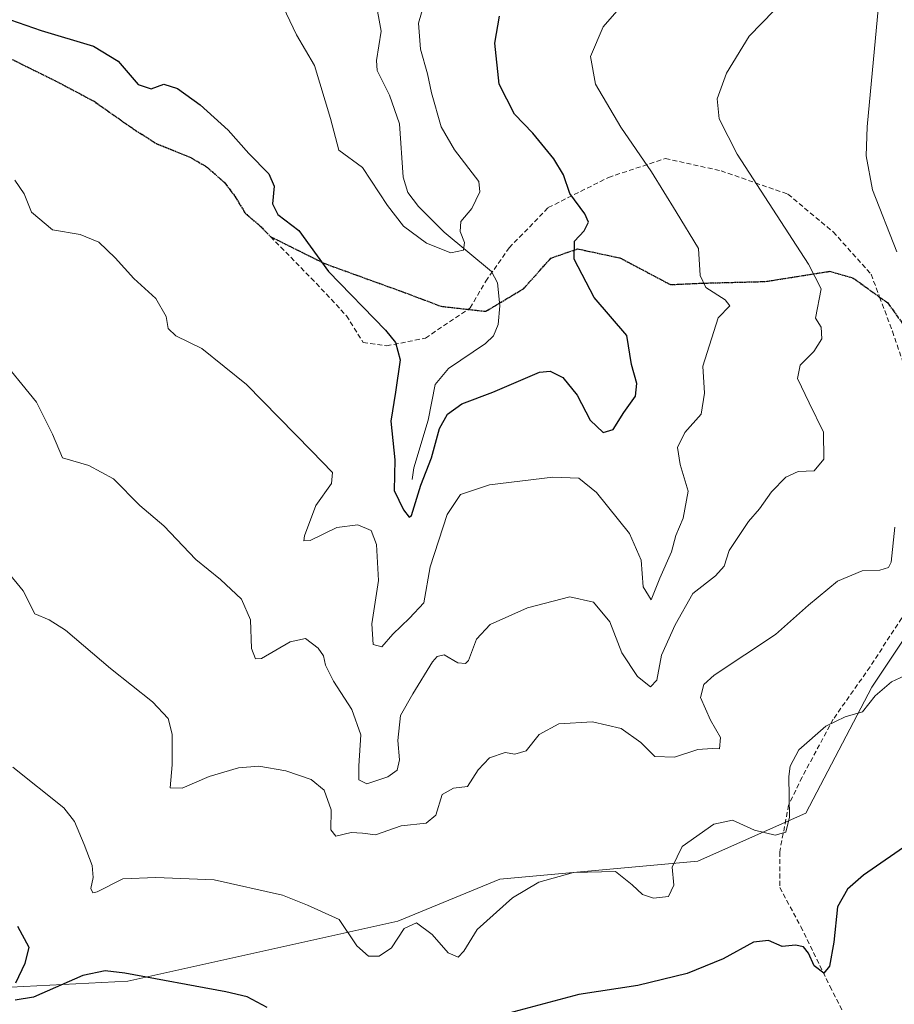
# Model space of a CAD drawing. Units: metres. Extents: x 623751 to 626724, y 4771195 to 4773563.
# Drawn here: x 624194 to 624375, y 4771956 to 4772160 of the extents above; entities that cross this region are included whole.
import ezdxf

# ---------------------------------------------------------------- set-up
doc = ezdxf.new("R2010")
doc.units = ezdxf.units.M
doc.header["$MEASUREMENT"] = 0
doc.linetypes.add('TRAZOS2', pattern=[0.375, 0.25, -0.125])
doc.linetypes.add('TRAZOSX2', pattern=[1.5, 1, -0.5])
for name, color, linetype, lineweight in [('Corriente natural lineal', 142, 'Continuous', 13), ('Curva de nivel maestra', 36, 'Continuous', 30), ('Curva de nivel normal', 36, 'Continuous', 0), ('Pastizal CxS', 92, 'Continuous', 0), ('Ruta', 19, 'TRAZOS2', 30), ('Senda', 19, 'TRAZOSX2', 0)]:
    doc.layers.add(name, color=color, linetype=linetype, lineweight=lineweight)

# ---------------------------------------------------------------- blocks, each defined once
blk = doc.blocks.new('*U174')
at = {"layer": 'Curva de nivel normal', "color": 36, "linetype": 'Continuous', "lineweight": 0}
blk.add_polyline3d([(624188.75, 4772091.15, 935), (624197.1, 4772081.03, 935), (624200.38, 4772074.39, 935), (624202.47, 4772069.48, 935), (624207.94, 4772067.87, 935), (624213.02, 4772065.09, 935), (624218.54, 4772059.57, 935), (624223.52, 4772055.37, 935), (624230.15, 4772048.39, 935), (624235.25, 4772044.24, 935), (624239.58, 4772040.15, 935), (624241.48, 4772035.88, 935), (624241.64, 4772029.94, 935), (624242.52, 4772027.79, 935), (624243.74, 4772027.85, 935), (624249.69, 4772031.31, 935), (624252.9, 4772032.01, 935), (624255.48, 4772029.97, 935), (624256.61, 4772028.42, 935), (624257.03, 4772026.44, 935), (624258.69, 4772023.16, 935), (624262.46, 4772017.29, 935), (624264.32, 4772011.98, 935), (624263.92, 4772005.56, 935), (624263.94, 4772002.66, 935), (624265.56, 4772001.84, 935), (624269.92, 4772003.28, 935), (624271.88, 4772004.68, 935), (624272.39, 4772006.83, 935), (624272.03, 4772010.86, 935), (624272.61, 4772016.04, 935), (624275.16, 4772020.53, 935), (624279.24, 4772027.13, 935), (624280.16, 4772028.29, 935), (624281.62, 4772028.6, 935), (624284.5, 4772026.97, 935), (624286.03, 4772026.77, 935), (624286.66, 4772027.44, 935), (624288.34, 4772031.84, 935), (624291.15, 4772034.88, 935), (624298.92, 4772038.36, 935), (624307.71, 4772040.63, 935), (624312.64, 4772039.5, 935), (624316, 4772035.47, 935), (624318.51, 4772028.99, 935), (624321.72, 4772024.11, 935), (624324.43, 4772021.96, 935), (624325.76, 4772023.35, 935), (624326.74, 4772028.54, 935), (624329.56, 4772034.8, 935), (624333.19, 4772041.36, 935), (624337.89, 4772044.98, 935), (624339.73, 4772047, 935), (624340.77, 4772050.28, 935), (624342.68, 4772053.15, 935), (624344.76, 4772056.28, 935), (624347.03, 4772058.87, 935), (624349.51, 4772062.42, 935), (624352.48, 4772065.45, 935), (624355.04, 4772066.63, 935), (624358.36, 4772066.81, 935), (624360.38, 4772069.23, 935), (624360.32, 4772074.83, 935), (624357.31, 4772080.86, 935), (624354.92, 4772085.94, 935), (624355.44, 4772088.73, 935), (624358.31, 4772091.54, 935), (624359.96, 4772094.14, 935), (624359.82, 4772096.55, 935), (624358.64, 4772098.47, 935), (624359.86, 4772104.53, 935), (624357.18, 4772109.64, 935), (624342.42, 4772132.48, 935), (624338.68, 4772139.82, 935), (624338.26, 4772143.94, 935), (624340.16, 4772149.27, 935), (624344.86, 4772156.95, 935), (624350.11, 4772162.26, 935)], dxfattribs=at)
blk = doc.blocks.new('*U188')
at = {"layer": 'Curva de nivel normal', "color": 36, "linetype": 'Continuous', "lineweight": 0}
blk.add_polyline3d([(624192.56, 4772127.06, 930), (624194.55, 4772124.27, 930), (624196.04, 4772120.44, 930), (624200.43, 4772116.75, 930), (624206.15, 4772115.82, 930), (624209.98, 4772114.25, 930), (624213.42, 4772111, 930), (624217.28, 4772106.66, 930), (624221.85, 4772102.54, 930), (624223.97, 4772098.8, 930), (624224.4, 4772096.3, 930), (624225.97, 4772094.8, 930), (624231.36, 4772092.19, 930), (624240.64, 4772084.72, 930), (624254.1, 4772070.9, 930), (624258.44, 4772066.45, 930), (624258.29, 4772064.16, 930), (624255.01, 4772059.58, 930), (624252.68, 4772053.3, 930), (624252.54, 4772052.27, 930), (624253.81, 4772052.34, 930), (624259.35, 4772055.02, 930), (624263.76, 4772055.58, 930), (624266.46, 4772054.42, 930), (624267.63, 4772051.52, 930), (624268.03, 4772044.04, 930), (624266.62, 4772035.06, 930), (624266.94, 4772030.74, 930), (624268.71, 4772030.27, 930), (624271, 4772032.88, 930), (624274.43, 4772036.24, 930), (624277.39, 4772039.41, 930), (624278.75, 4772046.89, 930), (624282.25, 4772057.74, 930), (624285.04, 4772061.9, 930), (624291.04, 4772063.84, 930), (624304.19, 4772065.48, 930), (624309.54, 4772065.26, 930), (624313.26, 4772062.31, 930), (624320.08, 4772053.8, 930), (624322.52, 4772048.24, 930), (624322.91, 4772042.7, 930), (624324.56, 4772040, 930), (624326.35, 4772044.5, 930), (624328.76, 4772049.99, 930), (624329.69, 4772053.35, 930), (624331.17, 4772056.99, 930), (624332.23, 4772062.54, 930), (624330.58, 4772068.06, 930), (624330.06, 4772071.61, 930), (624331.56, 4772074.72, 930), (624334.92, 4772078.54, 930), (624335.61, 4772082.87, 930), (624335.26, 4772088.49, 930), (624338.46, 4772098.54, 930), (624340.9, 4772101.02, 930), (624339.89, 4772102.28, 930), (624335.9, 4772104.78, 930), (624334.74, 4772107.28, 930), (624334.38, 4772112.87, 930), (624329.78, 4772120.54, 930), (624324.62, 4772128.78, 930), (624318.27, 4772138.05, 930), (624313, 4772147.02, 930), (624312, 4772152.77, 930), (624314.64, 4772158.87, 930), (624320.36, 4772165.54, 930)], dxfattribs=at)
blk = doc.blocks.new('*U192')
at = {"layer": 'Curva de nivel normal', "color": 36, "linetype": 'Continuous', "lineweight": 0}
blk.add_polyline3d([(624247.54, 4772164.58, 920), (624251.01, 4772157.21, 920), (624254.72, 4772150.89, 920), (624258.05, 4772139.86, 920), (624259.78, 4772133.33, 920), (624264.68, 4772129.72, 920), (624269.86, 4772121.86, 920), (624273.2, 4772117.52, 920), (624278, 4772114.02, 920), (624283.03, 4772111.98, 920), (624285.61, 4772112.59, 920), (624285.88, 4772114.17, 920), (624284.94, 4772116.45, 920), (624285.08, 4772118.54, 920), (624287.39, 4772121.21, 920), (624289.03, 4772124.65, 920), (624288.85, 4772126.81, 920), (624283.81, 4772133.38, 920), (624281.02, 4772138.12, 920), (624279.01, 4772145.2, 920), (624278.18, 4772149.14, 920), (624276.72, 4772154.24, 920), (624276.31, 4772159.67, 920), (624277.68, 4772164.42, 920)], dxfattribs=at)
blk = doc.blocks.new('*U215')
at = {"layer": 'Curva de nivel normal', "color": 36, "linetype": 'Continuous', "lineweight": 0}
for points in [[(624190.88, 4772046.07, 940), (624194.32, 4772041.88, 940), (624196.72, 4772037.14, 940), (624199.7, 4772035.86, 940), (624203.09, 4772033.7, 940), (624212.43, 4772025.74, 940), (624221.12, 4772018.86, 940), (624224.4, 4772015.38, 940), (624225.2, 4772012.16, 940), (624225.25, 4772005.75, 940), (624224.82, 4772000.98, 940), (624227.29, 4772000.94, 940), (624232.86, 4772003.37, 940), (624238.96, 4772005.15, 940), (624243.21, 4772005.48, 940), (624248.81, 4772004.53, 940), (624254.07, 4772002.76, 940), (624256.71, 4772000.54, 940), (624258.23, 4771996.47, 940), (624258.11, 4771992.29, 940), (624259.17, 4771990.97, 940), (624262.36, 4771991.72, 940), (624264.71, 4771991.58, 940), (624267.38, 4771991.27, 940), (624272.71, 4771993.15, 940), (624277.92, 4771993.7, 940), (624279.92, 4771995.36, 940), (624281.24, 4771999.66, 940), (624283.56, 4772000.96, 940), (624286.49, 4772001.29, 940), (624288.71, 4772004.75, 940), (624291.04, 4772007.22, 940), (624294.26, 4772008.33, 940), (624296.26, 4772008.01, 940), (624298.67, 4772008.68, 940), (624301.32, 4772012.1, 940), (624305.45, 4772014.29, 940), (624312.38, 4772014.72, 940), (624318.37, 4772013.3, 940), (624322.39, 4772010.39, 940), (624325.32, 4772007.48, 940), (624329.4, 4772007.36, 940), (624334.24, 4772008.96, 940), (624337.22, 4772009.16, 940), (624338.73, 4772009.13, 940), (624338.98, 4772011.45, 940), (624336.89, 4772015.05, 940), (624334.82, 4772019.74, 940), (624335.47, 4772022.48, 940), (624337.65, 4772024.38, 940), (624350.38, 4772032.84, 940), (624357.18, 4772038.93, 940), (624363.24, 4772043.9, 940), (624368.36, 4772046.05, 940), (624372, 4772046.14, 940), (624373.77, 4772046.74, 940), (624374.34, 4772047.84, 940), (624375.1, 4772055.12, 940)], [(624375.54, 4772112.19, 940), (624370.44, 4772125.1, 940), (624369.16, 4772132.1, 940), (624369.37, 4772138.13, 940), (624372.13, 4772167.74, 940)]]:
    blk.add_polyline3d(points, dxfattribs=at)
blk = doc.blocks.new('*U218')
at = {"layer": 'Curva de nivel normal', "color": 36, "linetype": 'Continuous', "lineweight": 0}
blk.add_polyline3d([(624192.16, 4772005.32, 945), (624202.77, 4771996.88, 945), (624204.94, 4771994.03, 945), (624206.98, 4771989.22, 945), (624208.64, 4771984.87, 945), (624208.86, 4771982.43, 945), (624208.34, 4771980.09, 945), (624208.79, 4771979.21, 945), (624209.68, 4771979.42, 945), (624215.02, 4771982.1, 945), (624221.84, 4771982.4, 945), (624233.92, 4771981.94, 945), (624248.1, 4771978.76, 945), (624253.3, 4771976.64, 945), (624259.83, 4771973.66, 945), (624263.55, 4771968.22, 945), (624265.94, 4771966.11, 945), (624268.16, 4771966.08, 945), (624270.71, 4771967.81, 945), (624273.31, 4771971.81, 945), (624275.92, 4771972.98, 945), (624279.13, 4771970.55, 945), (624282.44, 4771966.8, 945), (624284.53, 4771965.87, 945), (624285.73, 4771967.13, 945), (624288.49, 4771971.6, 945), (624295.78, 4771978.18, 945), (624301.24, 4771981.44, 945), (624308.48, 4771983.46, 945), (624317.14, 4771983.66, 945), (624320.62, 4771980.87, 945), (624322.76, 4771978.85, 945), (624325.06, 4771978.11, 945), (624328.18, 4771978.48, 945), (624329.24, 4771980.8, 945), (624328.95, 4771984.54, 945), (624331.01, 4771988.85, 945), (624337.59, 4771993.5, 945), (624341.47, 4771994.28, 945), (624346.02, 4771992.24, 945), (624350.28, 4771991.2, 945), (624352.51, 4771991.82, 945), (624353.25, 4771994.93, 945), (624353.1, 4772003.34, 945), (624353.38, 4772005.53, 945), (624355.21, 4772008.87, 945), (624360.76, 4772013.78, 945), (624364.82, 4772015.74, 945), (624368.38, 4772016.75, 945), (624371.04, 4772020.12, 945), (624374.38, 4772023.02, 945), (624378.04, 4772024.65, 945)], dxfattribs=at)
blk = doc.blocks.new('*U239')
at = {"layer": 'Curva de nivel maestra', "color": 36, "linetype": 'Continuous', "lineweight": 30}
blk.add_polyline3d([(624190.11, 4772160.88, 925), (624198.06, 4772158.14, 925), (624208.93, 4772154.9, 925), (624214.01, 4772151.78, 925), (624218.2, 4772146.95, 925), (624220.86, 4772146.04, 925), (624223.5, 4772147, 925), (624226.32, 4772146.12, 925), (624231.02, 4772142.71, 925), (624236.86, 4772137.45, 925), (624241.14, 4772132.64, 925), (624245.24, 4772128.4, 925), (624246.36, 4772125.85, 925), (624246.04, 4772122.2, 925), (624247.12, 4772119.95, 925), (624251.49, 4772116.66, 925), (624257.62, 4772108.12, 925), (624269.46, 4772095.94, 925), (624271.56, 4772093.37, 925), (624272.52, 4772089.78, 925), (624271.53, 4772083.09, 925), (624270.6, 4772077.07, 925), (624271.43, 4772069.05, 925), (624271.25, 4772062.72, 925), (624273.22, 4772058.66, 925), (624274.35, 4772057.13, 925), (624274.85, 4772057.53, 925), (624276.8, 4772063.78, 925), (624279.03, 4772069.5, 925), (624280.68, 4772075.56, 925), (624282.3, 4772078.56, 925), (624285.27, 4772080.66, 925), (624291.74, 4772083.1, 925), (624301.44, 4772087.22, 925), (624303.62, 4772087.44, 925), (624306.28, 4772086.12, 925), (624309.21, 4772082.5, 925), (624311.94, 4772077.26, 925), (624314.58, 4772074.76, 925), (624316.71, 4772075.36, 925), (624318.89, 4772078.86, 925), (624321.3, 4772082.28, 925), (624321.57, 4772084.87, 925), (624320.52, 4772088.87, 925), (624319.53, 4772094.87, 925), (624312.72, 4772102.74, 925), (624308.61, 4772110.67, 925), (624308.64, 4772114.41, 925), (624310.67, 4772116.54, 925), (624311.6, 4772118.34, 925), (624310.8, 4772120.07, 925), (624307.69, 4772124.32, 925), (624306.38, 4772128.16, 925), (624304.35, 4772131.51, 925), (624299.99, 4772136.82, 925), (624296.25, 4772140.74, 925), (624293.07, 4772147.03, 925), (624292.14, 4772155.51, 925), (624293.09, 4772161.1, 925)], dxfattribs=at)

msp = doc.modelspace()

# ---------------------------------------------------------------- linework, layer by layer
at = {"layer": 'Corriente natural lineal', "color": 142, "linetype": 'Continuous', "lineweight": 13}
msp.add_polyline3d([(624275, 4772065, 924.47), (624275.34, 4772067.42, 924.15), (624278.3, 4772077.31, 923.44), (624279.75, 4772084.69, 922.52), (624282.51, 4772087.99, 922.03), (624290.24, 4772093.21, 921.31), (624291.86, 4772094.76, 921.08), (624292.86, 4772097.17, 920.94), (624293.19, 4772100.99, 920.66), (624292.67, 4772105.78, 920.59), (624291.45, 4772108.11, 920.51), (624281.64, 4772116.31, 919.42), (624276.3, 4772121.64, 918.82), (624274.12, 4772124.52, 918.7), (624273.16, 4772127.73, 918.48), (624272.36, 4772138.75, 917.73), (624270.27, 4772144.72, 917.43), (624267.71, 4772149.86, 916.67), (624267.57, 4772151.91, 916.33), (624268.59, 4772157.99, 916.07), (624267.41, 4772164.45, 914.32)], dxfattribs=at)
at = {"layer": 'Curva de nivel maestra', "color": 36, "linetype": 'Continuous', "lineweight": 30}
for points in [[(624378.71, 4771989.85, 950), (624368.59, 4771982.88, 950), (624365.28, 4771979.99, 950), (624363.21, 4771976.31, 950), (624362.42, 4771969.02, 950), (624361.58, 4771964.02, 950), (624360.4, 4771962.58, 950), (624358.35, 4771964.1, 950), (624357.22, 4771966.72, 950), (624356.13, 4771967.99, 950), (624354.47, 4771968.4, 950), (624351.75, 4771968.12, 950), (624348.89, 4771969.31, 950), (624345.82, 4771968.96, 950), (624339.48, 4771965.5, 950), (624332.01, 4771962.5, 950), (624321.8, 4771960.01, 950), (624309.56, 4771958.12, 950), (624294.04, 4771954.01, 950)], [(624192.77, 4771960.53, 950), (624194.74, 4771964.64, 950), (624195.56, 4771967.88, 950), (624193.24, 4771972.24, 950)], [(624244.9, 4771955.4, 950), (624240.77, 4771957.62, 950), (624236.38, 4771958.71, 950), (624215.38, 4771962.54, 950), (624211.35, 4771963.05, 950), (624206.67, 4771962.1, 950), (624196.47, 4771957.57, 950), (624192.66, 4771956.93, 950)]]:
    msp.add_polyline3d(points, dxfattribs=at)
at = {"layer": 'Pastizal CxS', "color": 92, "linetype": 'Continuous', "lineweight": 0}
for points in [[(624385.27, 4772161.31, 943.15), (624411.41, 4772155.09, 949.72), (624446.26, 4772150.11, 957.06), (624472.4, 4772147.62, 954.91), (624488.88, 4772134.6, 942.42), (624482.33, 4772116.71, 947.94), (624466.83, 4772092.85, 941.74), (624440.58, 4772058.06, 940.97), (624425.08, 4772046.72, 943.4), (624404.23, 4772053.48, 941.77), (624382.78, 4772040.58, 942.13), (624370.33, 4772021.91, 944.55), (624356.64, 4771995.77, 945.71), (624334.24, 4771985.81, 945.7), (624293.16, 4771982.08, 943.25), (624272, 4771973.37, 943.82), (624215.99, 4771960.92, 950.28), (624167.45, 4771958.43, 955.58)], [(624167.45, 4771958.43, 955.58), (624215.99, 4771960.92, 950.28), (624272, 4771973.37, 943.82), (624293.16, 4771982.08, 943.25), (624334.24, 4771985.81, 945.7), (624356.64, 4771995.77, 945.71), (624370.33, 4772021.91, 944.55), (624382.78, 4772040.58, 942.13), (624404.23, 4772053.48, 941.77), (624425.08, 4772046.72, 943.4), (624440.58, 4772058.06, 940.97), (624466.83, 4772092.85, 941.74), (624482.33, 4772116.71, 947.94), (624488.88, 4772134.6, 942.42), (624495.44, 4772141.76, 939.26), (624506.99, 4772143.71, 935.36), (624479.14, 4772054.01, 930.14), (624479.14, 4772054.01, 930.14), (624423.78, 4771875.74, 963.6), (624420.93, 4771866.65, 963.49), (624414.11, 4771852.51, 963.87), (624405.45, 4771835.91, 967.42), (624345.05, 4771720.26, 981.7)], [(624167.45, 4771958.43, 955.58), (624215.99, 4771960.92, 950.28), (624272, 4771973.37, 943.82), (624293.16, 4771982.08, 943.25), (624334.24, 4771985.81, 945.7), (624352.41, 4771993.89, 944.58), (624356.64, 4771995.77, 945.71), (624370.33, 4772021.91, 944.55), (624382.78, 4772040.58, 942.13), (624404.23, 4772053.48, 941.77), (624406.34, 4772052.8, 941.9), (624421.59, 4772047.86, 943.35), (624425.08, 4772046.72, 943.4), (624440.58, 4772058.06, 940.97), (624466.83, 4772092.85, 941.74), (624482.33, 4772116.71, 947.94), (624488.88, 4772134.6, 942.42)]]:
    msp.add_polyline3d(points, dxfattribs=at)
at = {"layer": 'Ruta', "color": 19, "linetype": 'TRAZOS2', "lineweight": 30}
for points in [[(624189.67, 4772153.3, 926.15), (624201.39, 4772147.51, 926.3), (624209.02, 4772143.44, 926.27), (624217.15, 4772137.73, 926.13), (624221.95, 4772134.67, 926.4), (624228.9, 4772131.88, 926.29), (624232.36, 4772129.86, 926.19), (624236.11, 4772126.54, 926.19), (624238.23, 4772123.74, 926.18), (624240.4, 4772120.18, 926.24), (624243.4, 4772117.64, 925.95), (624245.62, 4772115.37, 925.98)], [(624189.67, 4772153.3, 926.15), (624201.39, 4772147.51, 926.3), (624209.02, 4772143.44, 926.27), (624217.15, 4772137.73, 926.13), (624221.95, 4772134.67, 926.4), (624228.9, 4772131.88, 926.29), (624232.36, 4772129.86, 926.19), (624236.11, 4772126.54, 926.19), (624238.23, 4772123.74, 926.18), (624240.4, 4772120.18, 926.24), (624243.4, 4772117.64, 925.95), (624245.62, 4772115.37, 925.98)], [(624245.62, 4772115.37, 925.98), (624256.85, 4772109.78, 924.61), (624272.74, 4772104.02, 922.68), (624281, 4772100.91, 921.86), (624286.6, 4772100.28, 921.27)], [(624245.62, 4772115.37, 925.98), (624256.85, 4772109.78, 924.61), (624272.74, 4772104.02, 922.68), (624281, 4772100.91, 921.86), (624286.6, 4772100.28, 921.27)], [(624286.6, 4772100.28, 921.27), (624290.27, 4772099.87, 920.79), (624298.08, 4772104.57, 921.22), (624303.8, 4772110.92, 923.66), (624309.3, 4772112.83, 925.01), (624318.19, 4772110.92, 926.5), (624328.56, 4772105.42, 928.79), (624335.16, 4772105.71, 929.73), (624348.28, 4772106.06, 932.24), (624361.58, 4772108.17, 935.52), (624366.48, 4772106.77, 936.53), (624371.95, 4772102.83, 938.12)], [(624286.6, 4772100.28, 921.27), (624290.27, 4772099.87, 920.79), (624298.08, 4772104.57, 921.22), (624303.8, 4772110.92, 923.66), (624309.3, 4772112.83, 925.01), (624318.19, 4772110.92, 926.5), (624328.56, 4772105.42, 928.79), (624335.16, 4772105.71, 929.73), (624348.28, 4772106.06, 932.24), (624361.58, 4772108.17, 935.52), (624366.48, 4772106.77, 936.53), (624371.95, 4772102.83, 938.12)], [(624371.95, 4772102.83, 938.12), (624373.65, 4772101.61, 938.57), (624380.42, 4772092.09, 939.69), (624392.64, 4772077.62, 940.73), (624396.1, 4772073.07, 940.61), (624400.31, 4772066.91, 941.56), (624403.8, 4772059.38, 941.86), (624406.45, 4772052.5, 941.93), (624413.02, 4772047.42, 942.86), (624415.98, 4772043.61, 943.89), (624420.17, 4772034.47, 945.14)], [(624371.95, 4772102.83, 938.12), (624373.65, 4772101.61, 938.57), (624380.42, 4772092.09, 939.69), (624392.64, 4772077.62, 940.73), (624396.1, 4772073.07, 940.61), (624400.31, 4772066.91, 941.56), (624403.8, 4772059.38, 941.86), (624406.45, 4772052.5, 941.93), (624413.02, 4772047.42, 942.86), (624415.98, 4772043.61, 943.89), (624420.17, 4772034.47, 945.14)]]:
    msp.add_polyline3d(points, dxfattribs=at)
at = {"layer": 'Senda', "color": 19, "linetype": 'TRAZOSX2', "lineweight": 0}
for points in [[(624189.67, 4772153.3, 926.15), (624201.39, 4772147.51, 926.3), (624209.02, 4772143.44, 926.27), (624217.15, 4772137.73, 926.13), (624221.95, 4772134.67, 926.4), (624228.9, 4772131.88, 926.29), (624232.36, 4772129.86, 926.19), (624236.11, 4772126.54, 926.19), (624238.23, 4772123.74, 926.18), (624240.4, 4772120.18, 926.24), (624243.4, 4772117.64, 925.95), (624245.62, 4772115.37, 925.98)], [(624286.6, 4772100.28, 921.27), (624287.03, 4772100.57, 921.18), (624290.27, 4772106.12, 920.48), (624295.13, 4772113.06, 921.57), (624303.22, 4772121.39, 923.48), (624315.71, 4772127.64, 927.38), (624327.5, 4772131.57, 930.97), (624339.06, 4772129.02, 933.47), (624352.94, 4772124.17, 936.1), (624362.33, 4772116.34, 937.3), (624370.19, 4772107.55, 937.85), (624371.95, 4772102.83, 938.12)], [(624245.62, 4772115.37, 925.98), (624255.12, 4772105.66, 925.66), (624261.37, 4772098.95, 925.66), (624264.83, 4772093.4, 925.98), (624269.69, 4772092.7, 925.39), (624277.78, 4772094.32, 923.11), (624286.6, 4772100.28, 921.27)], [(624245.62, 4772115.37, 925.98), (624256.85, 4772109.78, 924.61), (624272.74, 4772104.02, 922.68), (624281, 4772100.91, 921.86), (624286.6, 4772100.28, 921.27)], [(624286.6, 4772100.28, 921.27), (624290.27, 4772099.87, 920.79), (624298.08, 4772104.57, 921.22), (624303.8, 4772110.92, 923.66), (624309.3, 4772112.83, 925.01), (624318.19, 4772110.92, 926.5), (624328.56, 4772105.42, 928.79), (624335.16, 4772105.71, 929.73), (624348.28, 4772106.06, 932.24), (624361.58, 4772108.17, 935.52), (624366.48, 4772106.77, 936.53), (624371.95, 4772102.83, 938.12)], [(624371.95, 4772102.83, 938.12), (624374.59, 4772095.75, 938.78), (624377.82, 4772086.26, 938.99), (624380.83, 4772081.17, 939.24), (624384.99, 4772069.84, 939.73), (624385.46, 4772061.28, 941.2), (624384.07, 4772051.33, 941.74), (624380.6, 4772042.54, 941.4), (624369.96, 4772026.11, 943.88), (624362.33, 4772015.24, 944.77), (624355.86, 4772003.21, 945.45), (624353.08, 4771997.43, 944.68), (624351.23, 4771987.71, 945.55), (624351.23, 4771980.31, 947.12), (624355.62, 4771972.21, 948.76), (624361.64, 4771959.83, 950.62), (624366.49, 4771950.34, 952.84), (624377.13, 4771939.93, 955.91), (624389.62, 4771925.36, 958.12), (624403.44, 4771909.47, 960.1), (624409.68, 4771899.53, 960.81), (624415.23, 4771890.27, 961.57), (624417.49, 4771885.88, 962.24)], [(624371.95, 4772102.83, 938.12), (624373.65, 4772101.61, 938.57), (624380.42, 4772092.09, 939.69), (624392.64, 4772077.62, 940.73), (624396.1, 4772073.07, 940.61), (624400.31, 4772066.91, 941.56), (624403.8, 4772059.38, 941.86), (624406.45, 4772052.5, 941.93), (624413.02, 4772047.42, 942.86), (624415.98, 4772043.61, 943.89), (624420.17, 4772034.47, 945.14)]]:
    msp.add_polyline3d(points, dxfattribs=at)

# ---------------------------------------------------------------- block references
at = {"layer": 'Curva de nivel maestra', "color": 36, "linetype": 'Continuous', "lineweight": 30}
msp.add_blockref('*U239', (0, 0), dxfattribs=at)
at = {"layer": 'Curva de nivel normal', "color": 36, "linetype": 'Continuous', "lineweight": 0}
for name in ['*U192', '*U188', '*U174', '*U215', '*U218']:
    msp.add_blockref(name, (0, 0), dxfattribs=at)

doc.saveas('drawing.dxf')
